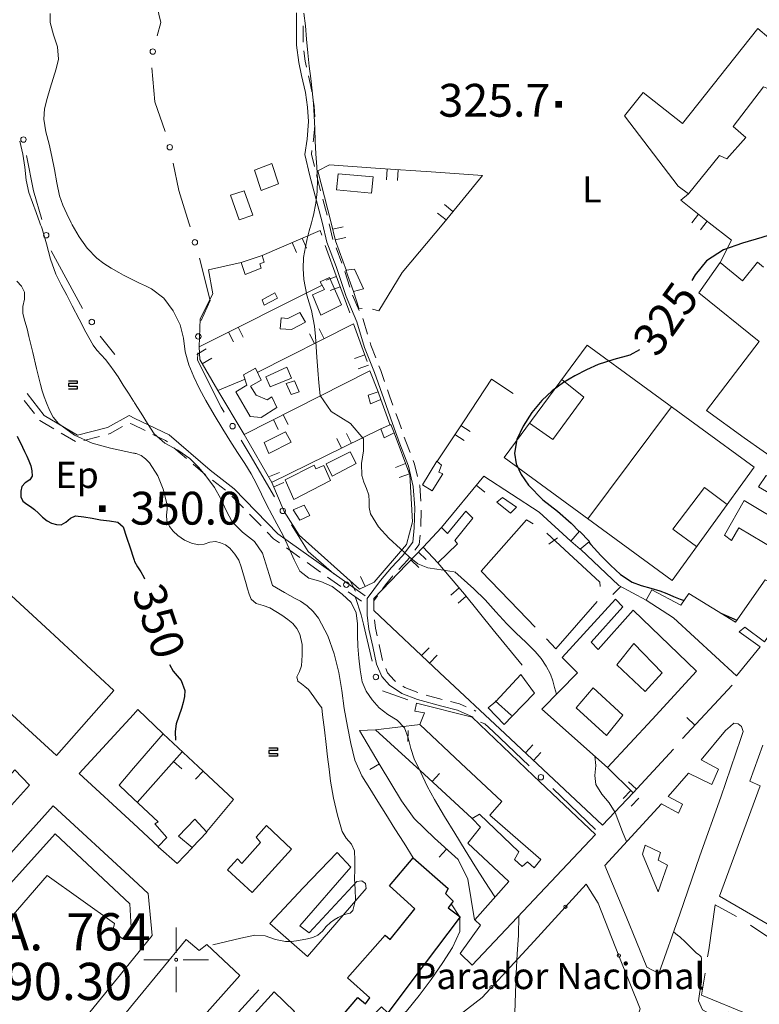
# Model space of a CAD drawing. Extents: x 580774 to 587697, y 682841 to 687550.
# Drawn here: x 585548 to 585886, y 684443 to 684893 of the extents above; entities that cross this region are included whole.
import ezdxf
from ezdxf.enums import TextEntityAlignment as Align

# ---------------------------------------------------------------- set-up
doc = ezdxf.new("R2010")
doc.units = 0
doc.header["$MEASUREMENT"] = 0
for name, color, linetype in [('Nivel 11', 7, 'Continuous'), ('Nivel 12', 7, 'Continuous'), ('Nivel 14', 7, 'Continuous'), ('Nivel 15', 7, 'Continuous'), ('Nivel 19', 7, 'Continuous'), ('Nivel 20', 7, 'Continuous'), ('Nivel 29', 7, 'Continuous'), ('Nivel 3', 7, 'Continuous'), ('Nivel 6', 7, 'Continuous'), ('Nivel 60', 7, 'Continuous'), ('Nivel 7', 7, 'Continuous'), ('Nivel 8', 7, 'Continuous')]:
    doc.layers.add(name, color=color, linetype=linetype)
doc.styles.add('Style-font002', font='font002.shx')
doc.styles.add('Style-font003', font='font003.shx')

# ---------------------------------------------------------------- blocks, each defined once
blk = doc.blocks.new('PUNAP')
at = {"layer": 'Nivel 3', "color": 7, "linetype": 'Continuous', "lineweight": 0, "flags": 128}
for points in [[(-0.41, 2.28), (-0.41, 9.98)], [(-2.53, 0.16), (-10.24, 0.16)], [(0.03, 0.16), (0.03, 0.18), (0.03, 0.2), (0.02, 0.23), (0.02, 0.25), (0.01, 0.27), (0.01, 0.29), (0, 0.32), (-0.01, 0.34), (-0.02, 0.36), (-0.03, 0.38), (-0.04, 0.4), (-0.05, 0.42), (-0.07, 0.44), (-0.08, 0.45), (-0.1, 0.47), (-0.12, 0.49), (-0.13, 0.5), (-0.15, 0.51), (-0.17, 0.53), (-0.19, 0.54), (-0.21, 0.55), (-0.23, 0.56), (-0.25, 0.57), (-0.27, 0.58), (-0.3, 0.58), (-0.32, 0.59), (-0.34, 0.59), (-0.37, 0.6), (-0.39, 0.6), (-0.41, 0.6), (-0.43, 0.6), (-0.46, 0.6), (-0.48, 0.59), (-0.5, 0.59), (-0.53, 0.58), (-0.55, 0.58), (-0.57, 0.57), (-0.59, 0.56), (-0.61, 0.55), (-0.63, 0.54), (-0.65, 0.53), (-0.67, 0.51), (-0.69, 0.5), (-0.71, 0.49), (-0.72, 0.47), (-0.74, 0.45), (-0.75, 0.44), (-0.77, 0.42), (-0.78, 0.4), (-0.79, 0.38), (-0.8, 0.36), (-0.81, 0.34), (-0.82, 0.32), (-0.83, 0.29), (-0.84, 0.27), (-0.84, 0.25), (-0.85, 0.23), (-0.85, 0.2), (-0.85, 0.18), (-0.85, 0.16), (-0.85, 0.14), (-0.85, 0.11), (-0.85, 0.09), (-0.84, 0.07), (-0.84, 0.04), (-0.83, 0.02), (-0.82, 0), (-0.81, -0.02), (-0.8, -0.04), (-0.79, -0.06), (-0.78, -0.08), (-0.77, -0.1), (-0.75, -0.12), (-0.74, -0.14), (-0.72, -0.15), (-0.71, -0.17), (-0.69, -0.18), (-0.67, -0.2), (-0.65, -0.21), (-0.63, -0.22), (-0.61, -0.23), (-0.59, -0.24), (-0.57, -0.25), (-0.55, -0.26), (-0.53, -0.27), (-0.5, -0.27), (-0.48, -0.28), (-0.46, -0.28), (-0.43, -0.28), (-0.41, -0.28), (-0.39, -0.28), (-0.37, -0.28), (-0.34, -0.28), (-0.32, -0.27), (-0.3, -0.27), (-0.27, -0.26), (-0.25, -0.25), (-0.23, -0.24), (-0.21, -0.23), (-0.19, -0.22)], [(-0.19, -0.22), (-0.17, -0.21), (-0.15, -0.2), (-0.13, -0.18), (-0.12, -0.17), (-0.1, -0.15), (-0.08, -0.14), (-0.07, -0.12), (-0.05, -0.1), (-0.04, -0.08), (-0.03, -0.06), (-0.02, -0.04), (-0.01, -0.02), (0, 0), (0.01, 0.02), (0.01, 0.04), (0.02, 0.07), (0.02, 0.09), (0.03, 0.11), (0.03, 0.14), (0.03, 0.16)], [(1.71, 0.16), (9.41, 0.16)], [(-0.41, -1.96), (-0.41, -9.67)]]:
    blk.add_lwpolyline(points, dxfattribs=at)
blk = doc.blocks.new('PUALT')
at = {"layer": 'Nivel 6', "color": 7, "linetype": 'Continuous', "lineweight": 0}
blk.add_solid([(-1, -1), (1, -1), (-1, 1), (1, 1)], dxfattribs=at)

msp = doc.modelspace()

# ---------------------------------------------------------------- linework, layer by layer
at = {"layer": 'Nivel 11', "color": 240, "linetype": 'Continuous', "lineweight": 0, "flags": 128}
for points in [[(585744.5, 684434.5), (585759.25, 684446), (585783, 684471.75), (585806.75, 684497.75), (585812.25, 684489), (585821.75, 684465), (585831.5, 684440.75), (585824.75, 684420.5), (585817.75, 684400), (585811.5, 684381.5)], [(585497.25, 684273.75), (585600, 684386.5), (585612.25, 684400), (585657.25, 684449.5)]]:
    msp.add_lwpolyline(points, dxfattribs=at)
at = {"layer": 'Nivel 14', "color": 7, "linetype": 'Continuous', "lineweight": 0, "flags": 128}
msp.add_lwpolyline([(585662.25, 684479.75), (585677.5, 684496), (585693, 684512.25), (585699.25, 684505.5), (585676, 684478.75), (585680.25, 684475.5), (585702, 684499), (585704.25, 684499.25), (585706, 684498), (585706.25, 684495.75), (585679.5, 684464.75)], close=True, dxfattribs=at)
msp.add_lwpolyline([(585575.25, 684350.25), (585600, 684377.5), (585620.25, 684400), (585664.25, 684448.5), (585673.5, 684439.5), (585638, 684400), (585600, 684357.75), (585575, 684330), (585568.5, 684337)], dxfattribs=at)
at = {"layer": 'Nivel 14', "color": 7, "linetype": 'Continuous', "lineweight": 0}
for centre in [(585797.34, 684487.45), (585821.72, 684465.09), (585763.52, 684450.63)]:
    msp.add_circle(centre, 0.75, dxfattribs=at)
at = {"layer": 'Nivel 19', "color": 13, "linetype": 'Continuous', "lineweight": 0}
for p, q in [((585715.89, 684824.55), (585715.56, 684819.56)), ((585720.87, 684824.23), (585720.55, 684819.24)), ((585745.95, 684805.09), (585742.1, 684808.27)), ((585742.77, 684801.24), (585738.91, 684804.42)), ((585858.16, 684803.82), (585855.06, 684799.89)), ((585862.09, 684800.72), (585858.99, 684796.79)), ((585690.99, 684796.97), (585695.84, 684798.15)), ((585677.1, 684792.96), (585679.09, 684788.38)), ((585692.16, 684792.11), (585697.02, 684793.29)), ((585672.51, 684790.97), (585674.5, 684786.38)), ((585692.72, 684775.44), (585688.03, 684773.7)), ((585630, 684743.25), (585686.25, 684771.5)), ((585694.46, 684770.75), (585689.77, 684769.01)), ((585647.87, 684752.23), (585650.12, 684747.76)), ((585700.5, 684753.75), (585656.5, 684731.5)), ((585687.11, 684746.98), (585684.86, 684751.44)), ((585700.5, 684753.75), (585706.75, 684736.5)), ((585643.4, 684749.98), (585645.65, 684745.51)), ((585682.65, 684744.72), (585680.4, 684749.19)), ((585628.9, 684739.84), (585633.22, 684742.35)), ((585631.4, 684735.51), (585635.73, 684738.02)), ((585705.61, 684739.65), (585700.91, 684737.94)), ((585707.31, 684734.95), (585702.61, 684733.24)), ((585651, 684728.5), (585638.5, 684723.25)), ((585650.5, 684703.25), (585708, 684732.25)), ((585713, 684719.25), (585717.25, 684707.5)), ((585668.36, 684712.26), (585670.61, 684707.79)), ((585663.89, 684710), (585666.14, 684705.54)), ((585749.59, 684707.39), (585753.75, 684704.62)), ((585713, 684705.75), (585663, 684681.25)), ((585695.04, 684696.95), (585692.84, 684701.44)), ((585699.53, 684699.15), (585697.33, 684703.64)), ((585746.82, 684703.23), (585750.98, 684700.46)), ((585724.29, 684689.96), (585719.61, 684688.2)), ((585662.13, 684683.95), (585666.75, 684685.87)), ((585726.05, 684685.28), (585721.37, 684683.52)), ((585664.05, 684679.33), (585668.66, 684681.25)), ((585756.59, 684680.09), (585760.46, 684676.92)), ((585793.76, 684656.06), (585789.71, 684653.12)), ((585730.15, 684649.51), (585733.75, 684646.04)), ((585726.68, 684645.9), (585730.29, 684642.44)), ((585701.36, 684631.59), (585699.19, 684636.1)), ((585705.87, 684633.76), (585703.7, 684638.27)), ((585748.78, 684633.13), (585744.99, 684629.87)), ((585822.42, 684633.58), (585818.91, 684630.03)), ((585752.04, 684629.33), (585748.25, 684626.07)), ((585731.62, 684602.16), (585735.05, 684605.8)), ((585735.26, 684598.73), (585738.69, 684602.37)), ((585873.5, 684588.75), (585850.75, 684564.25)), ((585856.49, 684570.43), (585852.82, 684573.83)), ((585725.51, 684567.9), (585725.39, 684562.9)), ((585601.75, 684535), (585622.25, 684558.25)), ((585779.06, 684557.72), (585782.49, 684561.35)), ((585782.69, 684554.28), (585786.12, 684557.92)), ((585846.75, 684559.5), (585828.25, 684539.5)), ((585618.28, 684553.75), (585622.03, 684550.45)), ((585631.75, 684549.42), (585628.36, 684545.74)), ((585712.31, 684552.74), (585708.01, 684550.19)), ((585736.36, 684544.68), (585739.74, 684548.36)), ((585829.77, 684541.15), (585826.1, 684544.54)), ((585827.22, 684540.51), (585823.72, 684536.93)), ((585830.79, 684537.01), (585827.3, 684533.44)), ((585743, 684513.76), (585739.64, 684510.06))]:
    msp.add_line(p, q, dxfattribs=at)
at = {"layer": 'Nivel 19', "color": 240, "linetype": 'Continuous', "lineweight": 0}
msp.add_line((585708, 684732.25), (585711.75, 684722.75), dxfattribs=at)
at = {"layer": 'Nivel 19', "color": 140, "linetype": 'Continuous', "lineweight": 0}
msp.add_line((585772.75, 684574.75), (585765.25, 684581.5), dxfattribs=at)
at = {"layer": 'Nivel 19', "color": 222, "linetype": 'Continuous', "lineweight": 13, "flags": 128}
for points in [[(585853.5, 684813.25), (585848.75, 684816.75), (585824.25, 684848.75), (585832.75, 684859.5), (585850.75, 684845.25), (585885.25, 684888.75), (585900.25, 684876), (585895, 684870), (585901.75, 684867.25), (585909.75, 684879), (585917.25, 684874), (585919.5, 684876.25), (585926.5, 684871.75), (585924.25, 684868.75), (585916.75, 684872.75), (585906, 684854.75), (585887.75, 684862), (585874, 684844), (585879.75, 684839), (585871, 684829.25), (585867.75, 684830.75)], [(585910.25, 684640.5), (585893.5, 684650.5), (585876.5, 684660.5), (585873.25, 684654.75), (585870, 684657.25), (585879, 684673), (585899, 684661), (585903.5, 684668.75), (585885.5, 684679.25), (585889, 684684.5), (585895.25, 684681.5), (585896.25, 684684), (585896, 684687), (585898.25, 684686), (585925.25, 684668.75), (585924, 684666), (585923.25, 684662.5), (585921, 684660.75)]]:
    msp.add_lwpolyline(points, close=True, dxfattribs=at)
at = {"layer": 'Nivel 19', "color": 240, "linetype": 'Continuous', "lineweight": 13, "flags": 128}
for points in [[(585666.25, 684817.75), (585658.25, 684814.75), (585655.25, 684824), (585663.25, 684827)], [(585658.75, 684785), (585659.75, 684782), (585657.75, 684781.25), (585658.25, 684779.25), (585651, 684776.25), (585649.25, 684781.75)], [(585700.5, 684768.5), (585697, 684778.25), (585701, 684778.75), (585705, 684769.75)], [(585695, 684762.5), (585685.5, 684757.75), (585681.75, 684767), (585687.25, 684769.5), (585685.25, 684773), (585689.5, 684775)], [(585665.5, 684715.5), (585658.25, 684711), (585653.25, 684711.5), (585646.75, 684722.75), (585651.75, 684725.75), (585650.25, 684730.5), (585655.75, 684733.5), (585658.25, 684728), (585653.5, 684725.25), (585656, 684721.25), (585661, 684719), (585663.25, 684720.5)], [(585713, 684719.25), (585708.25, 684717.25), (585707.25, 684721.25), (585711.75, 684722.75)], [(585714.5, 684701.75), (585713, 684705.75), (585717.5, 684707.75), (585719, 684704)], [(585673.25, 684673.5), (585669.25, 684682.5), (585682.5, 684689.25), (585683.25, 684687.5), (585687, 684689), (585690, 684682.25)], [(585736.5, 684677.5), (585732, 684680.25), (585738.5, 684691), (585740.75, 684689.25), (585739.5, 684686), (585741.25, 684685.25)], [(585768.5, 684674.5), (585775, 684670), (585772.25, 684667.25), (585766, 684672.25)], [(585481, 684656.25), (585498, 684640.75), (585503.25, 684646.5), (585487.25, 684661.75), (585497.25, 684673), (585528.5, 684644), (585559.75, 684615.25), (585591, 684586.25), (585564.75, 684556.5), (585541, 684578.25), (585517, 684600), (585493.25, 684621.75), (585469.25, 684643.5)], [(585676, 684664), (585673, 684668.75), (585678, 684671), (585680.5, 684666.25)], [(585732.25, 684651.75), (585740.75, 684660.75), (585743.5, 684658), (585751.75, 684668.25), (585755, 684665), (585746.75, 684654.75), (585748, 684653.25), (585739, 684644.5)], [(585799.75, 684654.5), (585803.75, 684659), (585808.25, 684654.25), (585804, 684650.75)], [(585834.25, 684627.5), (585836.75, 684632.25), (585850, 684625.25), (585853.75, 684630.5), (585875, 684617.5), (585888.5, 684636.75), (585902.25, 684631), (585895.75, 684619.25), (585888.25, 684608.5), (585879.25, 684615.25), (585876.75, 684613), (585886.25, 684606.25), (585875.5, 684593), (585846.75, 684619.5)], [(585410.5, 684576.25), (585434, 684602.5), (585457.5, 684629), (585459.25, 684616.75), (585490.5, 684590), (585495, 684595), (585515, 684576.75), (585510.25, 684571.5), (585540, 684543.5), (585545.75, 684550), (585552.5, 684543), (585523.5, 684511), (585514.25, 684518.5), (585524.75, 684532), (585524, 684541.25), (585497.25, 684565.75), (585493.25, 684560.5), (585481.75, 684571.25), (585485.25, 684575.5), (585458, 684600.25), (585448.5, 684599.75), (585435.25, 684585.25), (585437, 684583.25), (585422, 684567.5)], [(585786.5, 684577.75), (585802.75, 684594.25), (585795.75, 684601.25), (585820.25, 684628), (585823.5, 684624.5), (585809, 684608.25), (585812.25, 684605), (585828.25, 684623), (585857.25, 684595), (585837, 684573), (585816.5, 684551)], [(585754.75, 684460.75), (585749.25, 684466), (585758.5, 684479), (585756, 684481.5), (585771.5, 684499), (585752.75, 684516.5), (585758.5, 684523.75), (585754.75, 684527.75), (585758, 684529.75), (585776, 684512.5), (585774, 684509), (585777.5, 684505.75), (585780, 684508), (585783, 684505.25), (585786, 684509), (585762.75, 684529.25), (585768.25, 684535.5), (585749.5, 684553), (585730.75, 684570.75), (585733, 684576), (585728.5, 684576.75), (585729.25, 684580.5), (585754.75, 684574), (585782.75, 684547.25), (585811, 684520.5), (585783, 684490.75)], [(585602, 684577.5), (585613.5, 684566.5), (585600, 684550.75), (585593.5, 684543), (585600, 684536.75), (585611.25, 684526.25), (585609.75, 684525.25), (585615.25, 684519), (585611.25, 684515), (585600, 684525.5), (585575.25, 684548.25), (585600, 684575.25)], [(585815.25, 684506.25), (585841.25, 684534.5), (585849, 684530.25), (585850.75, 684534.25), (585844.25, 684537.75), (585853.5, 684548.5), (585864.25, 684543.25), (585867.25, 684550.25), (585859.25, 684554.5), (585870.5, 684568), (585872.5, 684569.75), (585874.25, 684571.25), (585876.25, 684571), (585877.75, 684569.75), (585878.5, 684567.5), (585877.5, 684564.25), (585868.25, 684537.5), (585858.75, 684510.75), (585849.5, 684484), (585840, 684457), (585834.5, 684459.75), (585825, 684483)], [(585628, 684527.5), (585633.5, 684521.5), (585626.75, 684514.5), (585620.5, 684519.75)], [(585660.75, 684524.5), (585672.25, 684513.75), (585654.25, 684494), (585643, 684504.25), (585647.5, 684509.25), (585649.5, 684507.25), (585658, 684516.75), (585656, 684519.25)], [(585840.75, 684512.25), (585839.75, 684508.75), (585844, 684506.5), (585839.75, 684494.25), (585832.5, 684511.5), (585833.75, 684515.5)], [(585527.75, 684354.5), (585564.75, 684400), (585600, 684443.25), (585624, 684472.5), (585630, 684467.5), (585633.5, 684470.25), (585648.5, 684456), (585600, 684401.5), (585598.75, 684400), (585572, 684370), (585545, 684339.75)]]:
    msp.add_lwpolyline(points, close=True, dxfattribs=at)
at = {"layer": 'Nivel 19', "color": 13, "linetype": 'Continuous', "lineweight": 0, "flags": 128}
for points in [[(585697.25, 684778), (585692.25, 684791.75), (585690.25, 684800), (585684.25, 684823.75), (585689.5, 684826.5), (585712.75, 684824.75), (585736, 684823.25), (585759.5, 684821.5), (585741.75, 684800), (585722.75, 684777.25), (585712, 684759.75), (585709.25, 684760.5)], [(585853.5, 684813.25), (585850, 684810.25), (585863, 684800), (585873.25, 684792), (585868, 684781.75)], [(585658.75, 684785), (585685.25, 684796.5), (585686, 684794.25)], [(585687.5, 684789.5), (585693.25, 684774), (585698.75, 684758.75)], [(585719, 684704), (585726.25, 684684.75), (585727.5, 684663.25), (585724.75, 684653), (585710, 684635.75), (585703.25, 684632.5), (585675.75, 684657.25), (585668.75, 684668), (585663.25, 684681.25), (585650.5, 684703.25), (585638.5, 684723.25), (585630.25, 684737.5), (585630, 684743.25), (585630.5, 684756), (585636.25, 684767.5), (585634.25, 684778.5), (585649.25, 684781.75)], [(585704.5, 684760.75), (585703, 684761), (585700.5, 684768.5)], [(585738.5, 684690.75), (585751, 684709.5), (585763.5, 684728.5), (585773.5, 684722)], [(585740.75, 684660.75), (585760, 684684.25), (585785.25, 684667.75), (585799.75, 684654.5)], [(585816.5, 684551), (585828.25, 684539.5), (585814.25, 684524.75), (585792, 684545.5), (585769.75, 684566.5), (585739.75, 684594.5), (585709.75, 684622.75), (585709.75, 684628.25), (585732.25, 684651.75)], [(585804.25, 684650.75), (585821.75, 684634.25), (585834.25, 684627.5)], [(585739, 684644.5), (585751.25, 684630.25), (585764.25, 684614), (585777.5, 684597.75)], [(585613.5, 684566.5), (585629.5, 684551.5), (585645.75, 684536.5), (585633.5, 684521.75)], [(585710.5, 684568.25), (585703.25, 684568), (585712.75, 684552), (585722.5, 684535.75), (585728.25, 684527.75), (585737.5, 684518.75), (585748.25, 684509), (585752.75, 684500), (585755.75, 684481.5)], [(585754.75, 684527.75), (585732.75, 684548), (585710.5, 684568.25), (585731, 684570.75)], [(585627, 684514.5), (585620, 684507.25), (585611.25, 684514.75)]]:
    msp.add_lwpolyline(points, dxfattribs=at)
at = {"layer": 'Nivel 19', "color": 140, "linetype": 'Continuous', "lineweight": 0, "flags": 128}
for points in [[(585708.75, 684813.5), (585692.75, 684815), (585693.5, 684822.25), (585709.5, 684821)], [(585648.25, 684801.25), (585644.25, 684812.5), (585650.5, 684814.5), (585654.5, 684803.5)], [(585659.75, 684762.25), (585658.75, 684764.75), (585664.5, 684768), (585665.75, 684765.5)], [(585667, 684751.5), (585667.5, 684756.5), (585670.5, 684756.25), (585676, 684759), (585678.5, 684754.5), (585672.25, 684751.25)], [(585672.25, 684729), (585662.5, 684725), (585660.5, 684729.5), (585670, 684734)], [(585673.5, 684727.75), (585675.75, 684722.75), (585672, 684721.5), (585669.75, 684726.5)], [(585672, 684699.75), (585661.75, 684694.5), (585659.75, 684699.5), (585669.5, 684704.5)], [(585701.75, 684690), (585690.75, 684684.25), (585688, 684689.75), (585699, 684695.25)], [(585777, 684593.5), (585783.25, 684585), (585773, 684574.5), (585769.25, 684570.75), (585762, 684578.25), (585765.5, 684581.25)]]:
    msp.add_lwpolyline(points, close=True, dxfattribs=at)
at = {"layer": 'Nivel 19', "color": 222, "linetype": 'Continuous', "lineweight": 13, "flags": 128}
for points in [[(585896.25, 684689.5), (585879, 684701.75), (585861.75, 684714.25), (585885.75, 684745.75), (585858.25, 684768), (585868, 684781.75), (585878.25, 684773.5), (585885, 684782), (585887.75, 684779.75)], [(585895.25, 684476.25), (585867.75, 684492.25), (585886.25, 684542.75), (585881.5, 684544.75), (585887.5, 684561.25)]]:
    msp.add_lwpolyline(points, dxfattribs=at)
at = {"layer": 'Nivel 19', "color": 240, "linetype": 'Continuous', "lineweight": 13, "flags": 128}
msp.add_lwpolyline([(585531.25, 684438.75), (585509.75, 684449.25), (585514, 684458.25), (585521.5, 684454), (585520.5, 684461.5), (585537.5, 684482.75), (585541.25, 684479.25), (585560.5, 684501.75), (585591.25, 684479.75), (585590.5, 684476.5), (585595, 684472.75), (585599, 684477.75), (585598.25, 684488.75), (585564.25, 684520.75), (585543.75, 684498), (585523.5, 684475.5), (585503, 684452.75), (585494.5, 684456.75), (585563.25, 684533.5), (585600, 684499.75), (585606.75, 684493.5), (585608.5, 684474.25), (585600, 684463.75), (585565.5, 684421.25)], dxfattribs=at)
at = {"layer": 'Nivel 19', "color": 240, "linetype": 'Continuous', "lineweight": 30, "flags": 128}
msp.add_lwpolyline([(585727.75, 684509.75), (585743.75, 684495.75), (585742.5, 684493.5), (585746, 684490), (585743.75, 684487), (585749.25, 684482.75), (585732.75, 684461), (585716.25, 684439), (585713.25, 684441.75), (585703, 684431), (585695.5, 684437.75), (585702.5, 684446), (585706, 684443), (585708, 684445.75), (585697.75, 684455), (585715, 684474.5), (585717.25, 684472.5), (585728.5, 684486.5), (585717, 684497)], close=True, dxfattribs=at)
at = {"layer": 'Nivel 20', "color": 7, "linetype": 'Continuous', "lineweight": 0}
msp.add_line((585807.54, 684664.69), (585845.83, 684715.79), dxfattribs=at)
at = {"layer": 'Nivel 20', "color": 7, "linetype": 'Continuous', "lineweight": 0, "flags": 128}
msp.add_lwpolyline([(585846, 684636.5), (585769.25, 684692.75), (585807.25, 684744), (585883.5, 684688.25)], close=True, dxfattribs=at)
for points in [[(585795.65, 684728.35), (585805.66, 684720.23), (585791.52, 684700.91), (585780.83, 684708.37)], [(585857.25, 684652.02), (585846.41, 684659.93), (585860.78, 684679.01), (585871.15, 684671.2)], [(585758.75, 684640.75), (585779.5, 684664.25), (585782.6, 684662.32)], [(585788.76, 684658.09), (585813, 684635.75), (585813.23, 684633.72)], [(585783.48, 684615.19), (585776, 684623), (585758.75, 684640.75)], [(585811.79, 684626.98), (585793, 684605.25), (585788.66, 684609.78)], [(585875.43, 684482.92), (585865.75, 684488.25), (585862.75, 684467.75), (585862.25, 684464.56)], [(585911.88, 684461.15), (585895.25, 684470), (585881.8, 684478.97)], [(585861.09, 684457.15), (585859.5, 684447), (585881, 684438.25), (585882.4, 684437.67)]]:
    msp.add_lwpolyline(points, dxfattribs=at)
at = {"layer": 'Nivel 29', "color": 240, "linetype": 'Continuous', "lineweight": 13, "flags": 128}
for points in [[(585828.5, 684607.75), (585841.5, 684594.25), (585833.75, 684585.75), (585820.75, 684598)], [(585823.5, 684575), (585816, 684565.75), (585802.25, 684578.25), (585810, 684587.5)]]:
    msp.add_lwpolyline(points, close=True, dxfattribs=at)
at = {"layer": 'Nivel 6', "color": 30, "linetype": 'Continuous', "lineweight": 0, "flags": 128}
for points in [[(585561.86, 684895.56), (585562, 684891.5), (585563.44, 684885.9), (585565.28, 684880.31), (585565.75, 684874.75), (585564.74, 684870.34), (585563.31, 684865.94), (585562, 684861.5), (585560.6, 684856.75), (585559.3, 684852), (585559, 684847.25), (585559.98, 684841.58), (585561.4, 684835.92), (585562.75, 684830.25), (585563.85, 684824.25), (585564.92, 684818.23), (585566.25, 684812.25), (585567.69, 684808.05), (585569.55, 684804.01), (585571.5, 684800), (585571.66, 684799.66), (585572, 684799), (585575.16, 684793.5), (585578.82, 684788.34), (585583.25, 684783.75), (585586.43, 684781.29), (585589.78, 684779.17), (585593.25, 684777.25), (585595.5, 684776.07), (585600, 684773.75), (585602.74, 684772.42), (585605.5, 684771.12), (585608.25, 684769.75), (585613.79, 684765.46), (585618.05, 684759.72), (585621.25, 684753.25), (585622.82, 684747.18), (585623.67, 684740.96), (585625.25, 684735), (585627.63, 684729.49), (585630.16, 684724.05), (585633, 684718.75), (585636.87, 684712.21), (585640.78, 684705.71), (585644.75, 684699.25), (585647.78, 684694.6), (585650.85, 684689.98), (585653.75, 684685.25), (585656.17, 684680.63), (585658.43, 684675.92), (585660.75, 684671.25), (585663.32, 684666.41), (585668.5, 684656.75), (585671.01, 684651.43), (585673.34, 684646.02), (585676, 684640.75), (585680.08, 684637.59), (585685.59, 684636.03), (585690.75, 684633.75), (585695.3, 684630.32), (585699.38, 684626.5), (585701.75, 684621.75), (585702.29, 684616.67), (585702.32, 684611.58), (585702.5, 684606.5), (585702.98, 684601.07)], [(585677.84, 684895.69), (585678.5, 684890), (585679.09, 684883.83), (585679.65, 684877.66), (585680.25, 684871.5), (585680.94, 684865.84), (585681.68, 684860.18), (585682.25, 684854.5), (585682.57, 684848.75), (585682.77, 684843), (585683, 684837.25), (585683.32, 684831.42), (585683.69, 684825.58), (585684, 684819.75), (585683.95, 684814.31), (585683.36, 684808.89), (585682.25, 684803.5), (585681.93, 684802.32), (585681.58, 684801.16), (585681.25, 684800), (585680.29, 684796.35), (585679.37, 684792.68), (585678.5, 684789), (585677.7, 684784.03), (585677.47, 684778.99), (585677.75, 684774), (585679.25, 684766.92), (585681.37, 684759.89), (585682.75, 684752.75), (585683.1, 684748), (585683.42, 684743.25), (585683.75, 684738.5), (585684.2, 684732.66), (585684.7, 684726.83), (585685.25, 684721), (585690.27, 684713.73), (585699.08, 684708.24), (585705, 684701.25), (585705.11, 684695.73), (585704.14, 684690.02), (585704.25, 684684.5), (585705.27, 684681.49), (585706.49, 684678.51), (585707.5, 684675.5), (585707.73, 684672.69), (585707.67, 684669.79), (585708.25, 684667), (585711.93, 684660.99), (585716.66, 684655.84), (585722, 684651), (585725.89, 684647.33), (585729.9, 684644.06), (585734.5, 684642.25), (585738.5, 684641.67), (585742.5, 684641.08), (585746.5, 684640.5)], [(585663.5, 684634.25), (585662, 684639.17), (585660.5, 684644.08), (585659, 684649), (585655.3, 684654.3), (585649.77, 684658.52), (585645, 684663.25), (585642.27, 684668.42), (585639.86, 684673.83), (585637, 684679), (585633.55, 684683.67), (585629.78, 684688.08), (585625.75, 684692.25), (585620.26, 684696.01), (585614.32, 684699.19), (585609.5, 684703.5), (585606.45, 684708.22), (585603.51, 684713.01), (585600.5, 684717.75), (585600.33, 684718), (585600.17, 684718.25), (585600, 684718.5), (585597.65, 684722.16), (585595.34, 684725.83), (585593, 684729.5), (585591.15, 684732.21), (585589.22, 684734.87), (585587.25, 684737.5), (585585.3, 684739.65), (585583.23, 684741.7), (585581.5, 684744), (585578.28, 684749.97), (585575.13, 684755.98), (585572, 684762), (585569.47, 684766.82), (585566.95, 684771.64), (585564.5, 684776.5), (585562.02, 684783.26), (585560.26, 684790.3), (585558.25, 684797.25), (585557.92, 684798.17), (585557.58, 684799.08), (585557.25, 684800), (585555.58, 684804.58), (585553.92, 684809.17), (585552.25, 684813.75), (585550.93, 684819.47), (585550.35, 684825.38), (585549.5, 684831.25), (585548.01, 684837.28)], [(585546.77, 684773.34), (585548.82, 684770.93), (585550.25, 684768.25), (585550.23, 684765.02), (585549.52, 684761.73), (585549.5, 684758.5), (585550.41, 684755), (585551.35, 684751.5), (585552.25, 684748), (585554, 684740.67), (585555.73, 684733.33), (585557.5, 684726), (585558.3, 684723.22), (585559.24, 684720.48), (585560.25, 684717.75), (585561.6, 684714.36), (585563.32, 684711.16), (585565.75, 684708.25), (585573.07, 684702.85), (585581.07, 684699.31), (585589.5, 684697), (585593, 684696.24), (585596.5, 684695.49), (585600, 684694.75), (585600.42, 684694.67), (585600.83, 684694.59), (585601.25, 684694.5), (585603.49, 684693.64), (585605.47, 684692.17), (585607.25, 684690.25), (585611.05, 684684.34), (585613.52, 684678.16), (585615.25, 684671.75), (585615.33, 684669.1), (585615, 684666.39), (585615.25, 684663.75), (585616.41, 684661.24), (585618.06, 684659.03), (585620.25, 684657), (585623.32, 684654.94), (585626.47, 684653.57), (585629.75, 684652.75), (585632.32, 684653.03), (585634.92, 684653.95), (585637.5, 684654.25), (585639.78, 684653.71), (585641.96, 684652.77), (585644, 684651.25), (585646.36, 684648.59), (585648.06, 684645.79), (585649.25, 684642.75), (585650.01, 684640.17), (585650.75, 684637.58), (585651.5, 684635), (585652.13, 684632.64), (585652.79, 684630.29), (585653.75, 684628), (585656.04, 684626.04), (585659.19, 684625.1), (585662.25, 684624), (585665.04, 684622.36), (585667.79, 684620.64), (585670.5, 684618.75), (585672.74, 684616.83), (585674.6, 684614.61)], [(585793.24, 684584.53), (585792.33, 684587.55), (585791.6, 684590.72), (585790.5, 684593.75), (585788.49, 684597.39), (585786.18, 684600.84), (585783.5, 684604), (585779.18, 684608.29), (585774.8, 684612.48), (585770.5, 684616.75), (585765.58, 684622.16), (585760.7, 684627.62), (585755.5, 684632.75), (585752.58, 684635.33), (585749.67, 684637.92), (585746.75, 684640.5)], [(585727.75, 684509.75), (585727.75, 684509.75), (585723.58, 684516.42), (585719.42, 684523.08), (585715.25, 684529.75), (585711.58, 684535.58), (585707.91, 684541.4), (585704.25, 684547.25), (585701.1, 684554.34), (585699.25, 684562), (585697.75, 684569.75), (585696.31, 684577.98), (585695.16, 684586.25), (585693.75, 684594.5), (585691.65, 684603.03), (585688.71, 684611.29), (585684.5, 684619.25), (585682.14, 684622.32), (585679.38, 684624.89), (585676.25, 684627), (585673.83, 684628.34), (585671.4, 684629.65), (585669, 684631), (585667.17, 684632.08), (585665.33, 684633.17), (585663.5, 684634.25)], [(585674.6, 684614.61), (585676, 684612), (585677.09, 684607.21), (585677.09, 684602.34), (585676.75, 684597.5), (585675.81, 684594.95), (585674.57, 684592.43), (585675, 684590.5), (585676.67, 684589.25), (585678.33, 684588), (585680, 684586.75)], [(585702.98, 684601.07), (585703.56, 684595.65), (585704.5, 684590.25), (585706.28, 684585.86), (585709.08, 684581.95), (585712.25, 684578.25), (585716.13, 684575.21), (585720.43, 684572.66), (585723.75, 684569.25), (585725.51, 684564.6), (585726.67, 684559.71), (585728.25, 684555), (585731.19, 684548.77), (585734.2, 684542.56), (585737.5, 684536.5), (585742.12, 684528.72), (585746.8, 684520.98), (585751.5, 684513.25), (585755.93, 684506.11), (585760.45, 684499.04), (585765, 684492), (585765.12, 684491.91)], [(585680, 684586.75), (585682.44, 684583.29), (585684.89, 684579.82), (585686, 684578.25), (585686.37, 684575.15), (585687.19, 684568.32), (585688, 684561.5), (585688.67, 684555.92), (585689.33, 684550.33), (585690, 684544.75), (585691.3, 684537), (585693.14, 684529.34), (585695.25, 684521.75), (585697.11, 684518.76), (585699.61, 684516.07), (585701, 684513), (585701.16, 684508.75), (585701.11, 684504.5), (585701, 684500.25), (585701.24, 684495.41), (585701.38, 684490.57), (585700.25, 684485.75), (585698.94, 684484.56), (585697.06, 684484.09), (585695.25, 684483.5), (585693.48, 684482.46), (585691.72, 684481.38), (585690, 684480.25), (585688.06, 684478.38), (585686.33, 684476.26), (585684.25, 684474.5), (585681.92, 684473.45), (585679.49, 684472.75), (585677, 684472.25), (585674.49, 684471.85), (585671.98, 684471.6), (585669.5, 684471.5), (585664.83, 684472.51), (585660.16, 684474.2), (585655.5, 684474.5), (585649.08, 684473), (585642.67, 684471.5), (585636.25, 684470)], [(585825.27, 684517.21), (585825.25, 684517.25), (585823.45, 684521.66), (585821.77, 684526.11), (585820, 684530.5), (585817.29, 684534.86), (585814.01, 684538.93), (585811.25, 684543.25), (585810.68, 684547.47), (585811.2, 684552), (585810.75, 684556.25)], [(585748.87, 684482.94), (585745.04, 684488.75)], [(585729.5, 684402.25), (585724.75, 684404.08), (585720, 684405.92), (585715.25, 684407.75), (585712.18, 684410.32), (585710.17, 684414.22), (585708.25, 684418.25), (585707.08, 684420.1), (585706.06, 684421.98), (585705.75, 684423.75), (585709.97, 684429.54), (585717.75, 684434.36), (585724.75, 684439.75), (585730.44, 684446.81), (585735.96, 684454.19), (585741.25, 684462), (585745.69, 684468.87), (585749.1, 684476.06), (585749, 684482.56)], [(585776, 684483.25), (585775.8, 684474.51), (585775.23, 684465.76), (585774.75, 684457), (585774.46, 684448), (585774.19, 684439)], [(585872, 684439.25), (585867.93, 684438.69), (585863.88, 684438.26), (585860, 684440.25), (585858.12, 684444.47), (585858.76, 684448.74), (585859.5, 684453), (585859.5, 684456.08), (585859.51, 684459.17), (585859.5, 684462.25), (585859.53, 684463.01), (585859.52, 684463.77), (585859.25, 684464.5), (585858.64, 684465.19), (585857.93, 684465.71), (585857.25, 684466.25), (585854.67, 684468.75), (585852.09, 684471.26), (585849.5, 684473.75), (585848.58, 684474.49), (585847.62, 684475.19), (585846.75, 684476)]]:
    msp.add_lwpolyline(points, dxfattribs=at)
at = {"layer": 'Nivel 6', "color": 30, "linetype": 'Continuous', "lineweight": 30, "flags": 128}
for points in [[(585935, 684837.25), (585935.17, 684836.08), (585935.33, 684834.92), (585935.5, 684833.75), (585936.5, 684826.08), (585936.15, 684818.39), (585932.75, 684810.75), (585928.27, 684806.57), (585923.15, 684804.32), (585917.75, 684802.75), (585914.75, 684801.83), (585911.75, 684800.92), (585908.75, 684800), (585901.5, 684797.76), (585894.25, 684795.51), (585887, 684793.25), (585878.14, 684790.69), (585869.49, 684787.56), (585861.75, 684782.5), (585856.54, 684776.23), (585855.01, 684773.65)], [(585831.2, 684741.87), (585826.75, 684739.41), (585819.41, 684737.53), (585812.25, 684735.25), (585806.93, 684732.7), (585801.67, 684730), (585796.5, 684727), (585791.18, 684723.19), (585786.47, 684718.72), (585782, 684713.25), (585777.93, 684707.09), (585775.09, 684700.92), (585774, 684694.75), (585774.81, 684689.82), (585777.09, 684684.89), (585780.5, 684680), (585787, 684673.42), (585793.67, 684668.25), (585800, 684662.75), (585803.62, 684658.83)], [(585546.91, 684702.5), (585549.25, 684697.5), (585550.24, 684695.41), (585551.25, 684693.33), (585552.25, 684691.25), (585553.09, 684688.97), (585553.58, 684686.56), (585553.75, 684684.25), (585552.66, 684682.51), (585550.51, 684681.09), (585549, 684679.5), (585548.48, 684677.27), (585548.48, 684674.77), (585549.5, 684672.75), (585551.22, 684671.43), (585553.02, 684670.25), (585554.75, 684669), (585556.63, 684667.28), (585558.49, 684665.48), (585560.5, 684663.75), (585562.57, 684662.65), (585564.84, 684662.1), (585567, 684662), (585569.16, 684663.1), (585571.24, 684665.03), (585573.5, 684666), (585577.28, 684665.67), (585581.15, 684665.06), (585585, 684664.25), (585588.97, 684663.8), (585592.87, 684663.17), (585595.25, 684661), (585596.83, 684656.25), (585598.42, 684651.5), (585600, 684646.75), (585600.17, 684646.25), (585600.33, 684645.75), (585600.5, 684645.25), (585601.78, 684642.77), (585603.41, 684640.46), (585604.75, 684638), (585605.03, 684637.21)], [(585808, 684653.97), (585808.95, 684652.9), (585813.5, 684648), (585817.88, 684643.46), (585822.51, 684639.22), (585827.75, 684635.75), (585831.93, 684634.15), (585836.25, 684633.04), (585840.5, 684631.75), (585843.58, 684630.5), (585846.66, 684629.22), (585849.75, 684628), (585851.07, 684627.56), (585851.53, 684627.43)], [(585868.33, 684621.61), (585875.61, 684618.32)], [(585616.47, 684598.05), (585618.14, 684595.12), (585621.71, 684590.87), (585623.5, 684586.25), (585623.26, 684583.52), (585622.69, 684580.74), (585622, 684578), (585620.78, 684574.52), (585619.48, 684571.05), (585619, 684567.5), (585619.08, 684566.17), (585619.17, 684564.83), (585619.25, 684563.5)]]:
    msp.add_lwpolyline(points, dxfattribs=at)
at = {"layer": 'Nivel 60', "color": 7, "linetype": 'Continuous', "lineweight": 30}
for p, q in [((585570.25, 684727.75), (585574.25, 684727.75)), ((585574.25, 684726.5), (585570.25, 684726.5)), ((585570.25, 684726.5), (585570.25, 684725.25)), ((585570.25, 684725.25), (585574.25, 684725.25)), ((585574.25, 684724), (585570.25, 684724)), ((585574.25, 684727.75), (585574.25, 684726.5)), ((585574.25, 684725.25), (585574.25, 684724)), ((585661.75, 684560), (585665.75, 684560)), ((585665.75, 684558.75), (585661.75, 684558.75)), ((585661.75, 684558.75), (585661.75, 684557.5)), ((585661.75, 684557.5), (585665.75, 684557.5)), ((585665.75, 684560), (585665.75, 684558.75)), ((585665.75, 684557.5), (585665.75, 684556.25)), ((585665.75, 684556.25), (585661.75, 684556.25))]:
    msp.add_line(p, q, dxfattribs=at)
at = {"layer": 'Nivel 7', "color": 141, "linetype": 'Continuous', "lineweight": 0}
for p, q in [((585562.34, 684787.12), (585576.77, 684760.82)), ((585584.78, 684748.14), (585591.5, 684739.75)), ((585713.74, 684586.14), (585725.25, 684582)), ((585791.5, 684541.4), (585811, 684522.75))]:
    msp.add_line(p, q, dxfattribs=at)
at = {"layer": 'Nivel 7', "color": 141, "linetype": 'Continuous', "lineweight": 0, "flags": 128}
for points in [[(585607, 684914.53), (585607, 684914.5), (585612.5, 684891.5), (585610.81, 684885.41)], [(585608.39, 684870.81), (585609.75, 684855.25), (585614.47, 684841.67)], [(585551.14, 684830.64), (585554.25, 684814.5), (585558.07, 684801.48)], [(585618.13, 684827.15), (585620.75, 684814.75), (585625.25, 684800), (585625.82, 684798.18)], [(585630.17, 684783.82), (585635, 684764.5), (585630.96, 684755.26)], [(585629.36, 684740.52), (585629.25, 684737.25), (585640, 684715.75), (585641.39, 684713.45)], [(585649.13, 684700.6), (585653.25, 684693.75), (585664.36, 684674.76)], [(585672.16, 684661.95), (585679.75, 684649.75), (585691.56, 684639.5)], [(585701.46, 684628.73), (585704, 684620.75), (585705, 684616.5), (585708.98, 684599.71)], [(585758.5, 684571.75), (585760.5, 684571), (585764.25, 684567.5), (585780.68, 684551.78)]]:
    msp.add_lwpolyline(points, dxfattribs=at)
at = {"layer": 'Nivel 7', "color": 141, "linetype": 'Continuous', "lineweight": 0}
for centre in [(585608.81, 684878.18), (585549.71, 684838), (585616.58, 684834.48), (585560.14, 684794.27), (585628.04, 684791.01), (585580.97, 684754.61), (585629.6, 684748.02), (585645.26, 684707.02), (585668.2, 684668.32), (585697.23, 684634.59), (585710.72, 684592.41), (585786.09, 684546.6)]:
    msp.add_circle(centre, 1.25, dxfattribs=at)
at = {"layer": 'Nivel 8', "color": 7, "linetype": 'Continuous', "lineweight": 0}
for p, q in [((585677.5, 684889.94), (585677.5, 684882.44)), ((585683.54, 684821.79), (585685.47, 684814.54)), ((585689.4, 684799.55), (585691.11, 684792.25)), ((585692.51, 684788.51), (585695.22, 684781.51)), ((585696.49, 684777.72), (585698.82, 684770.59)), ((585700.11, 684766.81), (585703.1, 684759.93)), ((585554.71, 684712.85), (585550.09, 684718.76)), ((585573.48, 684699.96), (585567.03, 684703.79)), ((585584.54, 684702.36), (585577.28, 684700.49)), ((585624.17, 684692.27), (585618.49, 684697.18)), ((585632.87, 684684.75), (585627.19, 684689.65)), ((585641.96, 684677.71), (585636.02, 684682.29)), ((585650.23, 684669.74), (585644.99, 684675.11)), ((585658.26, 684661.51), (585653.02, 684666.88)), ((585731.47, 684668.69), (585731.27, 684661.2)), ((585676.03, 684647.05), (585669.92, 684651.4)), ((585685.4, 684640.37), (585679.29, 684644.73)), ((585694.76, 684633.7), (585688.66, 684638.05)), ((585704.13, 684627.03), (585698.02, 684631.38)), ((585733.73, 684584.11), (585740.97, 684582.13)), ((585755.6, 684577.21), (585756.36, 684576.87))]:
    msp.add_line(p, q, dxfattribs=at)
at = {"layer": 'Nivel 8', "color": 7, "linetype": 'Continuous', "lineweight": 0, "flags": 128}
for points in [[(585674.5, 684895.93), (585674.5, 684881.15), (585675.52, 684873.25), (585676.78, 684867.18), (585678.52, 684859.47), (585679.51, 684852.83), (585679.99, 684846.26), (585679.26, 684838.18), (585678.22, 684831.18), (585680.55, 684821.38), (585684.8, 684805.37), (585686.29, 684799.64), (585688.31, 684791.06), (585692.59, 684780), (585697.1, 684766.22), (585702.09, 684754.73), (585705.58, 684743.01), (585710.09, 684731.48), (585714.34, 684719.5), (585718.34, 684708.25), (585721.59, 684698.98), (585725.56, 684688.8), (585727.76, 684679.52), (585728.5, 684669.71), (585728.25, 684660.6), (585727.55, 684654.07), (585722.85, 684647.72), (585717.88, 684642.5), (585712.82, 684636.43), (585706.75, 684628.25), (585706.75, 684620.66), (585707.52, 684614.24), (585709.29, 684606.42), (585711.07, 684598.29), (585713.46, 684592.69), (585717, 684588.61), (585722.55, 684584.91), (585729.78, 684582.07), (585740.88, 684579.05), (585748.01, 684577.32), (585755.14, 684574.13)], [(585677.87, 684878.46), (585678.48, 684873.75), (585679.04, 684871.06)], [(585679.87, 684867.15), (585681.48, 684860.03), (585681.5, 684859.83)], [(585682.09, 684855.87), (585682.49, 684853.17), (585682.84, 684848.42)], [(585682.84, 684844.43), (585682.24, 684837.82), (585682.11, 684836.97)], [(585681.53, 684833.01), (585681.28, 684831.32), (585682.61, 684825.68)], [(585686.49, 684810.68), (585687.7, 684806.13), (585688.41, 684803.43)], [(585704.7, 684756.26), (585704.91, 684755.77), (585706.9, 684749.09)], [(585708.04, 684745.26), (585708.42, 684743.99), (585710.67, 684738.24)], [(585712.13, 684734.52), (585712.91, 684732.52), (585714.7, 684727.47)], [(585705.87, 684629.47), (585665.98, 684657.89), (585646, 684678.37), (585634.95, 684686.91), (585616.33, 684703.01), (585600.66, 684710.6), (585597.96, 684711.95), (585588.18, 684706.4), (585574.48, 684702.86), (585559.26, 684711.9), (585551.43, 684721.92)], [(585716.03, 684723.7), (585717.16, 684720.5), (585718.54, 684716.63)], [(585719.88, 684712.86), (585721.16, 684709.25), (585722.38, 684705.79)], [(585563.59, 684705.83), (585557.24, 684709.6), (585557.17, 684709.7)], [(585595.03, 684706.84), (585589.32, 684703.6), (585588.42, 684703.36)], [(585605.27, 684705.03), (585599.34, 684707.9), (585598.52, 684708.31)], [(585615.47, 684699.79), (585614.67, 684700.49), (585608.87, 684703.29)], [(585723.71, 684702.02), (585724.41, 684700.02), (585726.36, 684695.01)], [(585727.82, 684691.28), (585728.44, 684689.7), (585729.77, 684684.05)], [(585730.69, 684680.16), (585730.74, 684679.98), (585731.28, 684672.69)], [(585666.67, 684653.72), (585664.02, 684655.61), (585661.05, 684658.65)], [(585730.91, 684657.21), (585730.45, 684652.93), (585728.55, 684650.37)], [(585726.17, 684647.15), (585725.15, 684645.78), (585721.15, 684641.59)], [(585718.52, 684638.58), (585715.18, 684634.57), (585713.82, 684632.74)], [(585711.44, 684629.53), (585709.75, 684627.25), (585709.75, 684622.58)], [(585710.02, 684618.6), (585710.48, 684614.76), (585711.28, 684611.22)], [(585712.16, 684607.31), (585712.21, 684607.08), (585713.76, 684599.99)], [(585715.2, 684596.26), (585716.04, 684594.31), (585719, 684590.89), (585719.7, 684590.42)], [(585723.03, 684588.2), (585723.95, 684587.59), (585729.9, 684585.25)], [(585744.85, 684581.17), (585748.99, 684580.18), (585751.95, 684578.85)]]:
    msp.add_lwpolyline(points, dxfattribs=at)

# ---------------------------------------------------------------- block references
at = {"layer": 'Nivel 3', "color": 7, "linetype": 'Continuous', "lineweight": 0, "xscale": 1.5, "yscale": 1.5, "zscale": 1.5}
msp.add_blockref('PUNAP', (585620.12, 684462.97), dxfattribs=at)
at = {"layer": 'Nivel 6', "color": 7, "linetype": 'Continuous', "lineweight": 0, "xscale": 1.5, "yscale": 1.5, "zscale": 1.5}
for p in [(585794.25, 684854.06), (585585.81, 684669.28)]:
    msp.add_blockref('PUALT', p, dxfattribs=at)

# ---------------------------------------------------------------- texts
at = {"layer": 'Nivel 12', "color": 7, "linetype": 'Continuous', "lineweight": 0, "style": 'Style-font002'}
msp.add_text('Parador Nacional', height=12, dxfattribs=at).set_placement((585794.42, 684449.8), align=Align.CENTER)
at = {"layer": 'Nivel 15', "color": 7, "linetype": 'Continuous', "lineweight": 0, "style": 'Style-font002'}
for s, p in [('L', (585809.39, 684815.25)), ('Ep', (585574.27, 684684.75))]:
    msp.add_text(s, height=12, dxfattribs=at).set_placement(p, align=Align.MIDDLE_CENTER)
at = {"layer": 'Nivel 3', "color": 7, "linetype": 'Continuous', "lineweight": 0}
for s, style, p in [('P.A.  764', 'Style-font003', (585562.46, 684467.49)), ('390.30', 'Style-font002', (585564.05, 684444.82))]:
    msp.add_text(s, height=16.999, dxfattribs=dict(at, style=style)).set_placement(p, align=Align.CENTER)
at = {"layer": 'Nivel 6', "color": 7, "linetype": 'Continuous', "lineweight": 0, "style": 'Style-font002'}
for s, p in [(' 325.7', (585762.56, 684855.93)), (' 350.0', (585621.69, 684669.54))]:
    msp.add_text(s, height=15, dxfattribs=at).set_placement(p, align=Align.MIDDLE_CENTER)
at = {"layer": 'Nivel 6', "color": 7, "linetype": 'Continuous', "lineweight": 0, "style": 'Style-font003'}
for s, rotation, p in [(' 325', 54.5, (585841.72, 684754.25)), (' 350', 288.5056, (585610.9, 684620.14))]:
    msp.add_text(s, height=15, rotation=rotation, dxfattribs=at).set_placement(p, align=Align.MIDDLE_CENTER)

doc.saveas('drawing.dxf')
